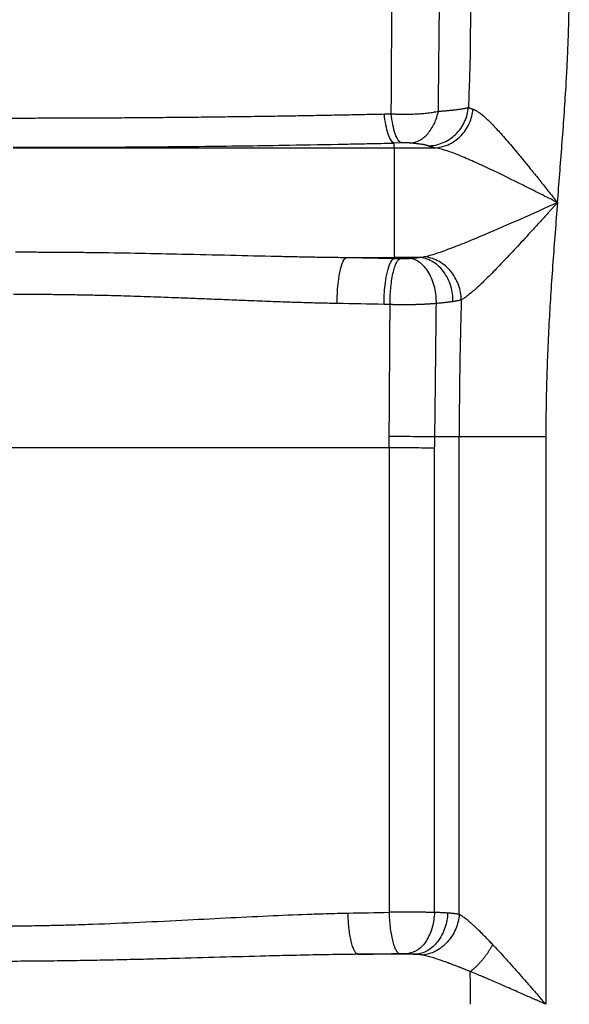
# Paper-space layout '2000L' of a CAD drawing. Units: millimetres. Extents: x 14 to 193, y 16 to 290.
# Drawn here: x 86 to 90, y 154 to 163 of the extents above; entities that cross this region are included whole.
import ezdxf

# ---------------------------------------------------------------- set-up
doc = ezdxf.new("R2010")
doc.units = ezdxf.units.MM

psp = doc.layouts.new('2000L')

# ---------------------------------------------------------------- linework, layer by layer
at = {"color": 7, "linetype": 'Continuous', "lineweight": 25}
for p, q in [((89.57086, 162.77053), (89.56601, 162.37044)), ((85.55619, 161.41015), (88.89756, 161.41015)), ((88.95971, 161.45318), (88.89756, 161.45173)), ((88.89756, 161.41015), (88.89756, 161.45173)), ((88.89756, 161.41015), (89.25237, 161.41015)), ((88.47853, 160.44647), (88.89756, 160.44647)), ((88.47853, 160.44647), (88.89756, 160.43792)), ((89.11649, 160.44647), (88.89756, 160.44647)), ((88.89756, 160.43792), (88.89756, 160.44647)), ((88.89756, 160.43792), (88.95084, 160.43675)), ((89.46848, 154.67215), (89.46848, 158.87276)), ((90.22908, 158.87276), (90.22908, 153.88285)), ((77.56086, 158.77685), (88.85306, 158.77685)), ((88.85306, 158.77685), (88.85306, 154.6919)), ((89.25272, 154.69028), (89.25272, 158.77331)), ((89.08919, 154.32228), (88.57691, 154.32228))]:
    psp.add_line(p, q, dxfattribs=at)
for points, knots in [([(89.28573, 161.73056), (89.28594, 161.75105), (89.28636, 161.79205), (89.28698, 161.85337), (89.28761, 161.91456), (89.28823, 161.97561), (89.28886, 162.03651), (89.28948, 162.09728), (89.2901, 162.15789), (89.29073, 162.21835), (89.29135, 162.27866), (89.29222, 162.36187), (89.29403, 162.54618), (89.29665, 162.80463), (89.2996, 163.0977), (89.30265, 163.40612), (89.30632, 163.7989), (89.3113, 164.34439), (89.31605, 164.8429), (89.32093, 165.33604), (89.32521, 165.83441), (89.33017, 166.41675), (89.33443, 166.87798), (89.33727, 167.20147), (89.33897, 167.40473), (89.34044, 167.58852), (89.34154, 167.72327), (89.34242, 167.82623), (89.34302, 167.89396), (89.34351, 167.94942), (89.34385, 167.99027), (89.3441, 168.02095), (89.34429, 168.04482), (89.34447, 168.06757), (89.34464, 168.08914), (89.3448, 168.10952), (89.34495, 168.12864), (89.34509, 168.14649), (89.34522, 168.163), (89.34534, 168.17815), (89.34545, 168.19189), (89.34555, 168.20419), (89.34564, 168.21498), (89.34572, 168.22425), (89.34579, 168.23193), (89.34585, 168.23799), (89.34589, 168.24236), (89.34593, 168.24514), (89.34595, 168.2455), (89.34596, 168.24568)], [0, 0, 0, 0, 0.00547691, 0.01095402, 0.01643133, 0.02190885, 0.02738657, 0.03286449, 0.03834262, 0.04382096, 0.04929951, 0.05477827, 0.06655723, 0.09988363, 0.12652905, 0.14934599, 0.18838675, 0.24166197, 0.31499534, 0.34841768, 0.40925953, 0.49410419, 0.57978271, 0.62092749, 0.66393999, 0.69804934, 0.7400068, 0.76241555, 0.78264072, 0.80068174, 0.81653816, 0.82598165, 0.83551327, 0.84513302, 0.8548409, 0.8646369, 0.87452103, 0.88449327, 0.89455362, 0.90470207, 0.91493859, 0.92526317, 0.9356758, 0.94617646, 0.95676514, 0.96744184, 0.97820655, 0.98905926, 1, 1, 1, 1]), ([(88.87203, 161.70856), (88.87215, 161.72885), (88.87239, 161.76916), (88.87275, 161.82906), (88.8731, 161.88804), (88.87345, 161.94609), (88.87379, 162.00322), (88.87413, 162.05942), (88.87446, 162.11471), (88.87478, 162.16907), (88.8751, 162.22252), (88.87542, 162.27506), (88.87573, 162.32669), (88.87603, 162.37742), (88.87633, 162.42724), (88.87662, 162.47616), (88.87691, 162.5242), (88.87719, 162.57134), (88.87747, 162.61759), (88.87774, 162.66296), (88.878, 162.70746), (88.87826, 162.75108), (88.87852, 162.79383), (88.87877, 162.83572), (88.87901, 162.87675), (88.87925, 162.91692), (88.87948, 162.95625), (88.87971, 162.99473), (88.87994, 163.03238), (88.88015, 163.06918), (88.88036, 163.10516), (88.88057, 163.14031), (88.88077, 163.17464), (88.88097, 163.20816), (88.88116, 163.24086), (88.88134, 163.27275), (88.88182, 163.356), (88.88264, 163.50074), (88.88384, 163.71556), (88.88518, 163.95808), (88.88724, 164.33239), (88.88959, 164.74645), (88.89231, 165.2116), (88.89471, 165.6681), (88.89684, 166.07642), (88.89865, 166.41304), (88.89994, 166.65317), (88.9011, 166.87043), (88.90223, 167.08017), (88.90329, 167.28275), (88.90427, 167.4764), (88.90512, 167.64916), (88.90567, 167.76106), (88.90601, 167.82847), (88.90617, 167.86182), (88.90633, 167.89293), (88.90648, 167.92181), (88.90661, 167.94851), (88.90674, 167.97304), (88.90686, 167.99544), (88.90697, 168.01573), (88.90706, 168.03395), (88.90715, 168.05012), (88.90723, 168.06427), (88.90729, 168.07644), (88.90735, 168.08665), (88.9074, 168.09494), (88.90743, 168.10134), (88.90746, 168.10585), (88.90748, 168.10864), (88.90748, 168.10899), (88.90748, 168.10916)], [0, 0, 0, 0, 0.00550972, 0.01094736, 0.01631285, 0.02160612, 0.02682709, 0.03197571, 0.03705191, 0.04205564, 0.04698685, 0.05184549, 0.05663153, 0.06134493, 0.06598564, 0.07055365, 0.07504892, 0.07947143, 0.08382117, 0.08809813, 0.09230235, 0.0964339, 0.10049285, 0.10447923, 0.1083931, 0.11223451, 0.11600349, 0.11970007, 0.12332429, 0.12687617, 0.13035574, 0.13376301, 0.13709801, 0.14036074, 0.14355122, 0.14666946, 0.14971545, 0.16802231, 0.18952858, 0.21425002, 0.2421935, 0.30652947, 0.34905199, 0.40241675, 0.47292121, 0.5109048, 0.54786597, 0.58378483, 0.61868793, 0.66029114, 0.70296597, 0.74669295, 0.79143986, 0.80359607, 0.81568434, 0.82770401, 0.83965444, 0.85153499, 0.86334505, 0.87508401, 0.88675129, 0.89834724, 0.90987476, 0.9213371, 0.93273739, 0.94407868, 0.95536394, 0.966596, 0.97777761, 0.98891143, 1, 1, 1, 1]), ([(90.3314, 160.92836), (90.3381, 161.01232), (90.35157, 161.1809), (90.37137, 161.43479), (90.39007, 161.69077), (90.40394, 161.90439), (90.41353, 162.07474), (90.4198, 162.20093), (90.42515, 162.32667), (90.42947, 162.45193), (90.43266, 162.57672), (90.43474, 162.70104), (90.43502, 162.78377), (90.43515, 162.82505)], [0, 0, 0, 0, 0.1329942, 0.2670131, 0.4020891, 0.5382348, 0.6049933, 0.6714906, 0.7377228, 0.8036877, 0.8693859, 0.9348217, 1, 1, 1, 1]), ([(88.87203, 161.70856), (88.87648, 161.70831), (88.88537, 161.70779), (88.89882, 161.70714), (88.91233, 161.70657), (88.92589, 161.7061), (88.9395, 161.70572), (88.95314, 161.70543), (88.96679, 161.70524), (88.98045, 161.70514), (88.99409, 161.70513), (89.02215, 161.7053), (89.06465, 161.70632), (89.11035, 161.70877), (89.14523, 161.71145), (89.17001, 161.71373), (89.19442, 161.71637), (89.21835, 161.71937), (89.24165, 161.72273), (89.26431, 161.72643), (89.27856, 161.72918), (89.28573, 161.73056)], [0, 0, 0, 0, 0.0309002, 0.0617845, 0.0926514, 0.1234991, 0.1543263, 0.1851319, 0.2159155, 0.2466772, 0.2774173, 0.3081356, 0.4364106, 0.5659362, 0.625731, 0.6862702, 0.7475463, 0.809559, 0.8723057, 0.9357852, 1, 1, 1, 1]), ([(89.04242, 161.45123), (89.06682, 161.45341), (89.09266, 161.46082), (89.14376, 161.48814), (89.16896, 161.50809), (89.21431, 161.55902), (89.23439, 161.58995), (89.26633, 161.6576), (89.27818, 161.69421), (89.28573, 161.73056)], [0, 0, 0, 0, 0.25, 0.25, 0.5, 0.5, 0.75, 0.75, 1, 1, 1, 1]), ([(89.19506, 161.42678), (89.2151, 161.42715), (89.23582, 161.42927), (89.27771, 161.43757), (89.29888, 161.44375), (89.34054, 161.46041), (89.36102, 161.47089), (89.40003, 161.49591), (89.41857, 161.51046), (89.45257, 161.5429), (89.46804, 161.56079), (89.49512, 161.59883), (89.50674, 161.61897), (89.52582, 161.66026), (89.53329, 161.68139), (89.54421, 161.72347), (89.54767, 161.74442), (89.54937, 161.76479)], [0, 0, 0, 0, 0.125, 0.125, 0.25, 0.25, 0.375, 0.375, 0.5, 0.5, 0.625, 0.625, 0.75, 0.75, 0.875, 0.875, 1, 1, 1, 1]), ([(89.25237, 161.41015), (89.27135, 161.4108), (89.29095, 161.41318), (89.33058, 161.42195), (89.3506, 161.42835), (89.39002, 161.44536), (89.40939, 161.45597), (89.44635, 161.48119), (89.46392, 161.49579), (89.4962, 161.52826), (89.51091, 161.54613), (89.53674, 161.58407), (89.54786, 161.60413), (89.56621, 161.64522), (89.57344, 161.66625), (89.58415, 161.7081), (89.58762, 161.72893), (89.58944, 161.7492)], [0, 0, 0, 0, 0.125, 0.125, 0.25, 0.25, 0.375, 0.375, 0.5, 0.5, 0.625, 0.625, 0.75, 0.75, 0.875, 0.875, 1, 1, 1, 1]), ([(89.28573, 161.73056), (89.2907, 161.73093), (89.30071, 161.73167), (89.31539, 161.73281), (89.32993, 161.734), (89.34427, 161.73522), (89.3584, 161.73647), (89.3723, 161.73777), (89.38594, 161.7391), (89.3993, 161.74046), (89.41236, 161.74186), (89.42509, 161.7433), (89.43747, 161.74477), (89.45684, 161.7472), (89.48195, 161.7507), (89.50491, 161.75454), (89.52107, 161.75769), (89.53184, 161.76005), (89.54142, 161.76241), (89.54672, 161.764), (89.54937, 161.76479)], [0, 0, 0, 0, 0.038, 0.0764941, 0.1154806, 0.1549588, 0.1949288, 0.2353907, 0.2763438, 0.3177872, 0.3597213, 0.4021466, 0.445063, 0.4884703, 0.6123952, 0.7425622, 0.8070971, 0.8715116, 0.9358105, 1, 1, 1, 1]), ([(89.54938, 161.76479), (89.55067, 161.76409), (89.55324, 161.76269), (89.55754, 161.76063), (89.56214, 161.75861), (89.56704, 161.75664), (89.57223, 161.75471), (89.5777, 161.75283), (89.58339, 161.75099), (89.58743, 161.74979), (89.58944, 161.7492)], [0, 0, 0, 0, 0.1296895, 0.2581664, 0.3853653, 0.5112223, 0.6356746, 0.7586612, 0.8801223, 1, 1, 1, 1]), ([(89.58944, 161.7492), (89.59102, 161.74871), (89.59421, 161.74772), (89.59919, 161.74582), (89.60435, 161.74359), (89.6097, 161.74101), (89.61524, 161.73808), (89.62098, 161.7348), (89.6269, 161.73118), (89.6392, 161.72319), (89.65916, 161.70851), (89.68812, 161.68409), (89.72002, 161.65445), (89.7548, 161.61981), (89.79294, 161.57969), (89.85078, 161.51624), (89.91474, 161.44237), (89.98507, 161.35842), (90.04307, 161.28802), (90.1075, 161.2086), (90.16445, 161.13775), (90.21378, 161.07605), (90.24747, 161.03375), (90.27763, 160.99582), (90.30442, 160.96222), (90.32237, 160.93968), (90.3314, 160.92836)], [0, 0, 0, 0, 0.009958, 0.020002, 0.0301368, 0.0403673, 0.0506979, 0.0611332, 0.0716772, 0.0823342, 0.125409, 0.1708525, 0.2174394, 0.2669961, 0.3191203, 0.3749853, 0.4997279, 0.5679061, 0.6436586, 0.7185825, 0.8091963, 0.8552753, 0.9012657, 0.9338351, 0.9667504, 1, 1, 1, 1]), ([(85.52052, 161.67155), (85.55374, 161.67155), (85.62012, 161.67155), (85.71953, 161.67163), (85.81871, 161.67178), (85.91763, 161.67199), (86.01632, 161.67226), (86.11475, 161.6726), (86.21294, 161.673), (86.31087, 161.67346), (86.40854, 161.67399), (86.50596, 161.67458), (86.60312, 161.67523), (86.70002, 161.67595), (86.79665, 161.67672), (86.89302, 161.67756), (86.98912, 161.67845), (87.08495, 161.67941), (87.2111, 161.68074), (87.36714, 161.68254), (87.55263, 161.68491), (87.73668, 161.68749), (87.9193, 161.69028), (88.10048, 161.69327), (88.2802, 161.69646), (88.45845, 161.69985), (88.63526, 161.70341), (88.75244, 161.70594), (88.81085, 161.70721)], [0, 0, 0, 0, 0.0299232, 0.0597896, 0.089599, 0.1193513, 0.1490464, 0.178684, 0.2082642, 0.2377868, 0.2672517, 0.2966588, 0.3260079, 0.3552989, 0.3845318, 0.4137064, 0.4428227, 0.4718804, 0.5008796, 0.5576677, 0.6141241, 0.6702482, 0.7260399, 0.7814986, 0.8366242, 0.8914165, 0.9458751, 1, 1, 1, 1]), ([(88.89756, 161.45173), (88.88884, 161.45459), (88.87973, 161.4624), (88.86187, 161.48894), (88.85314, 161.50768), (88.83733, 161.55425), (88.83027, 161.58203), (88.81866, 161.64233), (88.8141, 161.67478), (88.81085, 161.70721)], [0, 0, 0, 0, 0.25, 0.25, 0.5, 0.5, 0.75, 0.75, 1, 1, 1, 1]), ([(88.95971, 161.45318), (88.95101, 161.456), (88.9419, 161.46363), (88.92396, 161.48976), (88.91515, 161.50827), (88.89912, 161.55457), (88.89192, 161.58233), (88.88005, 161.64293), (88.87537, 161.6757), (88.87203, 161.70856)], [0, 0, 0, 0, 0.25, 0.25, 0.5, 0.5, 0.75, 0.75, 1, 1, 1, 1]), ([(85.55149, 161.4141), (85.58214, 161.4141), (85.64344, 161.41408), (85.73533, 161.41413), (85.82717, 161.41423), (85.91896, 161.41439), (86.01071, 161.41461), (86.10241, 161.41489), (86.19408, 161.41522), (86.28573, 161.41562), (86.49101, 161.41663), (86.80947, 161.41878), (87.22004, 161.42281), (87.60927, 161.42771), (88.01808, 161.43393), (88.33556, 161.43973), (88.5632, 161.44438), (88.668, 161.44659), (88.77964, 161.44903), (88.85825, 161.45083), (88.89756, 161.45173)], [0, 0, 0, 0, 0.0271498, 0.0542943, 0.0814356, 0.1085754, 0.135716, 0.1628591, 0.1900069, 0.2171612, 0.2443242, 0.3725957, 0.5009084, 0.611347, 0.721758, 0.8689421, 0.8984346, 0.9283459, 0.9641695, 1, 1, 1, 1]), ([(88.89756, 161.41015), (88.89756, 161.4084), (88.89756, 161.40531), (88.89756, 161.39553), (88.89756, 161.38885), (88.89756, 161.37086), (88.89756, 161.35956), (88.89756, 161.33142), (88.89756, 161.31456), (88.89756, 161.27469), (88.89756, 161.25167), (88.89756, 161.19955), (88.89756, 161.17046), (88.89756, 161.10727), (88.89756, 161.07319), (88.89756, 161.00216), (88.89756, 160.96524), (88.89756, 160.89137), (88.89756, 160.85445), (88.89756, 160.78343), (88.89756, 160.74934), (88.89756, 160.68616), (88.89756, 160.65706), (88.89756, 160.60495), (88.89756, 160.58192), (88.89756, 160.54206), (88.89756, 160.5252), (88.89756, 160.49705), (88.89756, 160.48575), (88.89756, 160.46777), (88.89756, 160.46108), (88.89756, 160.4513), (88.89756, 160.44822), (88.89756, 160.44647)], [0, 0, 0, 0, 0.0625, 0.0625, 0.125, 0.125, 0.1875, 0.1875, 0.25, 0.25, 0.3125, 0.3125, 0.375, 0.375, 0.4375, 0.4375, 0.5, 0.5, 0.5625, 0.5625, 0.625, 0.625, 0.6875, 0.6875, 0.75, 0.75, 0.8125, 0.8125, 0.875, 0.875, 0.9375, 0.9375, 1, 1, 1, 1]), ([(89.04242, 161.45123), (89.04102, 161.45134), (89.03824, 161.45157), (89.03379, 161.45188), (89.02917, 161.45217), (89.02278, 161.45252), (89.01438, 161.45288), (89.00379, 161.4532), (88.99286, 161.45339), (88.98175, 161.45345), (88.9706, 161.4534), (88.96335, 161.45325), (88.95971, 161.45318)], [0, 0, 0, 0, 0.0641375, 0.1276846, 0.1908863, 0.2539913, 0.37918, 0.5037659, 0.6276195, 0.7514661, 0.875266, 1, 1, 1, 1]), ([(89.19506, 161.42678), (89.19387, 161.42724), (89.1915, 161.42817), (89.18739, 161.42955), (89.18287, 161.43092), (89.17792, 161.43227), (89.17254, 161.4336), (89.16673, 161.43492), (89.16049, 161.43622), (89.15382, 161.43751), (89.14672, 161.43878), (89.13749, 161.44031), (89.12579, 161.44209), (89.1112, 161.44408), (89.09558, 161.44599), (89.07891, 161.44782), (89.06129, 161.44957), (89.04871, 161.45068), (89.04242, 161.45123)], [0, 0, 0, 0, 0.0507273, 0.1012214, 0.1515226, 0.2016713, 0.2517087, 0.301676, 0.3516147, 0.4015662, 0.451572, 0.5016734, 0.5858138, 0.669243, 0.7521661, 0.8347924, 0.917333, 1, 1, 1, 1]), ([(89.25237, 161.41015), (89.24971, 161.41075), (89.24439, 161.41195), (89.2369, 161.41377), (89.22976, 161.4156), (89.22301, 161.41744), (89.21664, 161.41928), (89.21065, 161.42114), (89.20505, 161.42301), (89.19981, 161.42489), (89.19665, 161.42615), (89.19506, 161.42678)], [0, 0, 0, 0, 0.1112649, 0.2224068, 0.3334619, 0.4444665, 0.5554567, 0.6664689, 0.7775394, 0.8887044, 1, 1, 1, 1]), ([(90.3314, 160.92836), (90.28092, 160.95385), (90.2306, 160.97934), (90.13022, 161.03002), (90.08014, 161.05521), (89.93088, 161.12975), (89.83254, 161.17817), (89.68995, 161.24567), (89.64326, 161.2673), (89.55255, 161.30787), (89.50853, 161.32681), (89.42477, 161.36053), (89.38502, 161.37532), (89.31251, 161.3984), (89.27976, 161.40667), (89.25237, 161.41015)], [0, 0, 0, 0, 0.125, 0.125, 0.25, 0.25, 0.5, 0.5, 0.625, 0.625, 0.75, 0.75, 0.875, 0.875, 1, 1, 1, 1]), ([(89.15892, 160.45182), (89.19176, 160.45857), (89.22998, 160.46954), (89.3128, 160.49674), (89.35732, 160.51289), (89.45008, 160.54833), (89.49829, 160.56759), (89.59692, 160.60801), (89.64737, 160.62919), (89.80074, 160.69444), (89.90576, 160.74028), (90.11755, 160.8335), (90.22423, 160.88087), (90.3314, 160.92836)], [0, 0, 0, 0, 0.125, 0.125, 0.25, 0.25, 0.375, 0.375, 0.5, 0.5, 0.75, 0.75, 1, 1, 1, 1]), ([(90.3314, 160.92836), (90.32556, 160.92192), (90.31354, 160.90865), (90.29497, 160.88816), (90.27535, 160.86652), (90.25157, 160.84029), (90.22026, 160.80576), (90.17244, 160.75313), (90.11263, 160.68742), (90.02503, 160.5917), (89.92278, 160.48113), (89.82616, 160.37909), (89.75546, 160.3066), (89.70652, 160.25762), (89.6612, 160.21372), (89.61886, 160.1744), (89.58029, 160.14058), (89.55182, 160.11747), (89.53223, 160.10278), (89.51989, 160.09402), (89.50824, 160.08629), (89.49723, 160.07949), (89.49036, 160.07577), (89.48696, 160.07393)], [0, 0, 0, 0, 0.01923672, 0.0396308, 0.06118867, 0.08391661, 0.11804203, 0.16451686, 0.24183798, 0.31603056, 0.45572199, 0.58438862, 0.64569478, 0.7026328, 0.75868112, 0.81099594, 0.86200057, 0.90981762, 0.92863665, 0.94704415, 0.96505935, 0.98270352, 1, 1, 1, 1]), ([(90.3314, 160.92836), (90.32438, 160.84015), (90.31048, 160.66544), (90.29067, 160.40298), (90.27317, 160.14828), (90.25777, 159.89174), (90.24536, 159.63812), (90.23701, 159.40822), (90.23219, 159.21032), (90.22958, 159.04121), (90.22925, 158.9288), (90.22908, 158.87276)], [0, 0, 0, 0, 0.1289474, 0.2553926, 0.383537, 0.5009725, 0.6298804, 0.7535534, 0.8361898, 0.918336, 1, 1, 1, 1]), ([(85.57371, 160.49431), (85.62224, 160.4943), (85.71925, 160.4943), (85.86466, 160.49376), (86.0099, 160.49284), (86.15497, 160.49152), (86.37487, 160.48895), (86.66736, 160.48427), (87.05396, 160.47621), (87.4531, 160.46667), (87.78456, 160.45875), (88.02538, 160.45365), (88.17977, 160.45073), (88.3303, 160.44824), (88.42904, 160.44706), (88.47852, 160.44647)], [0, 0, 0, 0, 0.0500317, 0.1000081, 0.1499321, 0.1998066, 0.2496343, 0.3767783, 0.5016234, 0.64877, 0.7890946, 0.8442387, 0.8978084, 0.9487888, 1, 1, 1, 1]), ([(88.39718, 160.0412), (88.39668, 160.09818), (88.40093, 160.19283), (88.41804, 160.3143), (88.44278, 160.40839), (88.46561, 160.44158), (88.47852, 160.44647)], [0, 0, 0, 0, 0.2951865, 0.4770392, 0.7048135, 1, 1, 1, 1]), ([(88.80921, 160.03313), (88.80876, 160.09009), (88.81348, 160.18467), (88.8321, 160.30602), (88.85893, 160.39997), (88.88361, 160.43307), (88.89756, 160.43792)], [0, 0, 0, 0, 0.2951945, 0.4770403, 0.7048055, 1, 1, 1, 1]), ([(88.86172, 160.03202), (88.86154, 160.05365), (88.86184, 160.07635), (88.86359, 160.1229), (88.86504, 160.14675), (88.86919, 160.19417), (88.87189, 160.21773), (88.87849, 160.26293), (88.88238, 160.28455), (88.89115, 160.32433), (88.89601, 160.34247), (88.90636, 160.3742), (88.91184, 160.38778), (88.92302, 160.40997), (88.92871, 160.41858), (88.93995, 160.43104), (88.9455, 160.43491), (88.95084, 160.43675)], [0, 0, 0, 0, 0.125, 0.125, 0.25, 0.25, 0.375, 0.375, 0.5, 0.5, 0.625, 0.625, 0.75, 0.75, 0.875, 0.875, 1, 1, 1, 1]), ([(88.95084, 160.43675), (88.95288, 160.43671), (88.95692, 160.43663), (88.96307, 160.43655), (88.96921, 160.43651), (88.97535, 160.4365), (88.9815, 160.43653), (88.98765, 160.4366), (88.99528, 160.43673), (89.00422, 160.43696), (89.01415, 160.43734), (89.02356, 160.43781), (89.02922, 160.4382), (89.03208, 160.4384)], [0, 0, 0, 0, 0.07233135, 0.14380593, 0.21475199, 0.28550512, 0.35640366, 0.42778389, 0.49997535, 0.62557152, 0.74956614, 0.87377382, 1, 1, 1, 1]), ([(89.03208, 160.4384), (89.03604, 160.4387), (89.04396, 160.4393), (89.05541, 160.44024), (89.06652, 160.4412), (89.07726, 160.4422), (89.08763, 160.44322), (89.09764, 160.44427), (89.1073, 160.44535), (89.11342, 160.44609), (89.11649, 160.44647)], [0, 0, 0, 0, 0.12542187, 0.25047704, 0.37528806, 0.4999782, 0.62467107, 0.74949029, 0.8745591, 1, 1, 1, 1]), ([(89.26786, 160.04135), (89.26828, 160.06296), (89.26744, 160.08559), (89.26273, 160.1319), (89.25886, 160.15558), (89.24783, 160.20255), (89.24067, 160.22584), (89.2232, 160.27042), (89.2129, 160.29168), (89.18974, 160.33069), (89.17688, 160.34842), (89.14955, 160.37928), (89.13508, 160.39242), (89.10556, 160.41373), (89.09052, 160.42189), (89.06083, 160.43351), (89.04618, 160.43696), (89.03208, 160.4384)], [0, 0, 0, 0, 0.125, 0.125, 0.25, 0.25, 0.375, 0.375, 0.5, 0.5, 0.625, 0.625, 0.75, 0.75, 0.875, 0.875, 1, 1, 1, 1]), ([(89.41366, 160.05795), (89.41405, 160.0795), (89.41286, 160.10202), (89.40671, 160.14799), (89.40173, 160.17143), (89.38768, 160.21783), (89.37861, 160.24077), (89.35654, 160.28457), (89.34355, 160.30541), (89.31441, 160.34352), (89.29825, 160.36078), (89.26392, 160.39071), (89.24576, 160.40338), (89.20872, 160.42378), (89.18985, 160.43151), (89.15258, 160.44231), (89.1342, 160.44538), (89.11649, 160.44647)], [0, 0, 0, 0, 0.125, 0.125, 0.25, 0.25, 0.375, 0.375, 0.5, 0.5, 0.625, 0.625, 0.75, 0.75, 0.875, 0.875, 1, 1, 1, 1]), ([(89.48697, 160.07392), (89.48658, 160.09485), (89.4845, 160.11663), (89.47633, 160.16098), (89.47025, 160.18353), (89.45384, 160.22812), (89.44351, 160.25014), (89.41884, 160.29221), (89.40451, 160.31224), (89.37262, 160.34898), (89.35506, 160.36568), (89.3179, 160.39484), (89.2983, 160.4073), (89.25837, 160.42761), (89.23805, 160.43547), (89.19789, 160.44678), (89.17805, 160.45025), (89.15892, 160.45182)], [0, 0, 0, 0, 0.125, 0.125, 0.25, 0.25, 0.375, 0.375, 0.5, 0.5, 0.625, 0.625, 0.75, 0.75, 0.875, 0.875, 1, 1, 1, 1]), ([(88.39718, 160.0412), (88.37373, 160.04166), (88.32616, 160.04257), (88.25372, 160.04425), (88.17919, 160.04617), (88.10255, 160.04836), (87.99553, 160.05169), (87.85101, 160.05673), (87.68151, 160.06319), (87.5068, 160.07018), (87.34027, 160.07698), (87.16981, 160.08385), (86.97741, 160.09149), (86.76247, 160.09945), (86.53021, 160.10677), (86.32893, 160.11203), (86.15419, 160.11563), (86.00152, 160.11804), (85.85075, 160.11966), (85.70191, 160.12058), (85.60328, 160.12055), (85.5543, 160.12053)], [0, 0, 0, 0, 0.0250303, 0.0507849, 0.0772647, 0.1044707, 0.1324037, 0.19116, 0.2581018, 0.3122951, 0.376318, 0.4343316, 0.492441, 0.5793929, 0.6608442, 0.7367787, 0.7908378, 0.8441907, 0.8968361, 0.9487729, 1, 1, 1, 1]), ([(88.85418, 158.87526), (88.85433, 158.89766), (88.85462, 158.94194), (88.85506, 159.00758), (88.85549, 159.07167), (88.8559, 159.13419), (88.8563, 159.19517), (88.8567, 159.2546), (88.85708, 159.31249), (88.85745, 159.36884), (88.85781, 159.42365), (88.85816, 159.47693), (88.8585, 159.52869), (88.85883, 159.57892), (88.85914, 159.62763), (88.85945, 159.67482), (88.85974, 159.72049), (88.86003, 159.76465), (88.8603, 159.80729), (88.86056, 159.84843), (88.86082, 159.88806), (88.86106, 159.92618), (88.86129, 159.9628), (88.86151, 159.99791), (88.86165, 160.02082), (88.86172, 160.03202)], [0, 0, 0, 0, 0.057958, 0.1145673, 0.1698351, 0.2237678, 0.2763714, 0.3276513, 0.3776123, 0.4262589, 0.4735949, 0.5196238, 0.5643487, 0.6077723, 0.6498968, 0.6907244, 0.7302566, 0.7684948, 0.8054403, 0.8410939, 0.8754562, 0.9085278, 0.9403089, 0.9707996, 1, 1, 1, 1]), ([(89.26786, 160.04135), (89.26422, 160.04101), (89.25695, 160.04034), (89.24571, 160.03939), (89.23422, 160.03848), (89.22249, 160.03761), (89.21054, 160.03679), (89.19837, 160.03601), (89.18599, 160.03528), (89.17343, 160.03459), (89.16069, 160.03395), (89.14778, 160.03336), (89.13472, 160.03281), (89.12152, 160.03231), (89.10819, 160.03186), (89.09476, 160.03146), (89.08122, 160.03111), (89.06759, 160.0308), (89.0539, 160.03054), (89.04014, 160.03033), (89.02633, 160.03017), (89.01249, 160.03006), (88.99863, 160.03), (88.98477, 160.02998), (88.9709, 160.03002), (88.95706, 160.0301), (88.94324, 160.03023), (88.92947, 160.03041), (88.91576, 160.03063), (88.90211, 160.03091), (88.88855, 160.03123), (88.87507, 160.03159), (88.86617, 160.03188), (88.86172, 160.03202)], [0, 0, 0, 0, 0.0328232, 0.0656078, 0.0983536, 0.1310609, 0.1637298, 0.1963606, 0.2289532, 0.261508, 0.2940251, 0.3265047, 0.3589467, 0.3913511, 0.4237179, 0.4560473, 0.4883394, 0.5205942, 0.5528117, 0.5849921, 0.6171355, 0.649242, 0.6813116, 0.7133443, 0.7453404, 0.7772999, 0.8092228, 0.8411092, 0.8729592, 0.904773, 0.936551, 0.9682932, 1, 1, 1, 1]), ([(89.25484, 158.87276), (89.25509, 158.89471), (89.2556, 158.93846), (89.25636, 159.00385), (89.25711, 159.06877), (89.25785, 159.13322), (89.25859, 159.19719), (89.25931, 159.26068), (89.26002, 159.32369), (89.26073, 159.38621), (89.26142, 159.44825), (89.26211, 159.50979), (89.26278, 159.57084), (89.26345, 159.63139), (89.26411, 159.69145), (89.26475, 159.751), (89.26539, 159.81005), (89.26602, 159.8686), (89.26664, 159.92664), (89.26726, 159.98418), (89.26766, 160.02234), (89.26786, 160.04135)], [0, 0, 0, 0, 0.0562369, 0.1120753, 0.1675146, 0.2225545, 0.2771947, 0.3314346, 0.3852739, 0.4387122, 0.4917493, 0.5443847, 0.5966181, 0.6484493, 0.6998781, 0.7509045, 0.8015286, 0.8517502, 0.9015693, 0.9509859, 1, 1, 1, 1]), ([(89.41366, 160.05795), (89.41014, 160.05744), (89.40294, 160.05639), (89.39146, 160.05482), (89.37909, 160.05319), (89.36577, 160.05152), (89.35146, 160.04982), (89.33032, 160.04742), (89.30592, 160.04487), (89.28269, 160.04263), (89.2713, 160.04165), (89.26786, 160.04135)], [0, 0, 0, 0, 0.0836161, 0.1714247, 0.2634263, 0.3596211, 0.4600098, 0.564593, 0.7921376, 0.937279, 1, 1, 1, 1]), ([(89.48695, 160.07393), (89.48408, 160.07304), (89.47829, 160.07126), (89.46901, 160.06875), (89.45917, 160.06634), (89.44872, 160.06405), (89.43766, 160.06188), (89.426, 160.05983), (89.41779, 160.05858), (89.41366, 160.05795)], [0, 0, 0, 0, 0.1356221, 0.2736902, 0.4141882, 0.5570918, 0.7023709, 0.8500112, 1, 1, 1, 1]), ([(89.48696, 160.07393), (89.48614, 160.04507), (89.48449, 159.98738), (89.48219, 159.90087), (89.48005, 159.81444), (89.47807, 159.72809), (89.47627, 159.64184), (89.47464, 159.55569), (89.47284, 159.44833), (89.47107, 159.31967), (89.46961, 159.17021), (89.46869, 159.02122), (89.46855, 158.92226), (89.46849, 158.87276)], [0, 0, 0, 0, 0.0721921, 0.1443011, 0.2163219, 0.28825, 0.3600806, 0.4318088, 0.5034285, 0.6281886, 0.7530376, 0.8764888, 1, 1, 1, 1]), ([(88.85306, 158.77685), (88.85331, 158.79363), (88.85379, 158.82643), (88.85405, 158.85923), (88.85418, 158.87526)], [0, 0, 0, 0, 0.5116121, 1, 1, 1, 1]), ([(88.85418, 158.87526), (88.8873, 158.87512), (88.92231, 158.87495), (88.99356, 158.87458), (89.02978, 158.87438), (89.10036, 158.87394), (89.13469, 158.87371), (89.1987, 158.87323), (89.22837, 158.87299), (89.25483, 158.87276)], [0, 0, 0, 0, 0.25, 0.25, 0.5, 0.5, 0.75, 0.75, 1, 1, 1, 1]), ([(89.25272, 158.77331), (89.25319, 158.7898), (89.25415, 158.82294), (89.25461, 158.8561), (89.25483, 158.87276)], [0, 0, 0, 0, 0.4976158, 1, 1, 1, 1]), ([(89.25483, 158.87276), (89.29844, 158.87276), (89.33855, 158.87276), (89.41022, 158.87276), (89.44179, 158.87276), (89.46848, 158.87276)], [0, 0, 0, 0, 0.5, 0.5, 1, 1, 1, 1]), ([(89.46849, 158.87276), (89.50115, 158.87276), (89.54285, 158.87276), (89.64465, 158.87276), (89.70478, 158.87276), (89.83947, 158.87276), (89.91398, 158.87276), (90.06931, 158.87276), (90.15001, 158.87276), (90.22908, 158.87276)], [0, 0, 0, 0, 0.25, 0.25, 0.5, 0.5, 0.75, 0.75, 1, 1, 1, 1]), ([(88.85306, 158.77685), (88.88732, 158.77655), (88.9226, 158.77626), (88.99333, 158.77567), (89.02876, 158.77537), (89.09785, 158.77478), (89.13151, 158.77449), (89.19522, 158.7739), (89.22528, 158.7736), (89.25272, 158.77331)], [0, 0, 0, 0, 0.25, 0.25, 0.5, 0.5, 0.75, 0.75, 1, 1, 1, 1]), ([(85.31543, 154.57029), (85.34356, 154.57032), (85.39986, 154.57038), (85.48434, 154.57085), (85.56894, 154.57158), (85.65366, 154.57261), (85.73849, 154.57392), (85.82343, 154.57551), (85.90848, 154.57739), (85.99363, 154.57954), (86.0789, 154.58195), (86.16427, 154.58461), (86.35988, 154.59125), (86.66762, 154.60406), (87.07191, 154.62421), (87.46221, 154.64453), (87.82502, 154.66235), (88.11654, 154.67425), (88.30972, 154.68023), (88.41579, 154.68295), (88.46745, 154.68401), (88.49303, 154.68454)], [0, 0, 0, 0, 0.0262731, 0.0525925, 0.0789583, 0.1053708, 0.1318302, 0.158337, 0.1848913, 0.2114935, 0.2381437, 0.2648422, 0.291589, 0.4217788, 0.5542336, 0.6730292, 0.7911887, 0.8986724, 0.9506018, 0.9755396, 1, 1, 1, 1]), ([(88.57691, 154.32228), (88.57213, 154.32403), (88.56719, 154.32757), (88.55721, 154.33874), (88.55217, 154.34637), (88.54227, 154.36588), (88.5374, 154.37776), (88.52814, 154.40546), (88.52375, 154.42127), (88.5157, 154.45604), (88.51204, 154.47499), (88.50566, 154.51488), (88.50292, 154.53581), (88.49845, 154.5784), (88.49671, 154.60005), (88.49418, 154.64287), (88.4934, 154.66405), (88.49303, 154.68454)], [0, 0, 0, 0, 0.125, 0.125, 0.25, 0.25, 0.375, 0.375, 0.5, 0.5, 0.625, 0.625, 0.75, 0.75, 0.875, 0.875, 1, 1, 1, 1]), ([(89.25272, 154.69028), (89.24897, 154.69033), (89.24149, 154.69043), (89.22993, 154.69058), (89.21817, 154.69072), (89.20619, 154.69086), (89.19402, 154.69098), (89.18167, 154.6911), (89.16915, 154.69122), (89.15647, 154.69132), (89.14366, 154.69142), (89.13072, 154.69152), (89.11766, 154.6916), (89.10451, 154.69168), (89.09128, 154.69176), (89.07797, 154.69182), (89.06461, 154.69188), (89.0512, 154.69193), (89.03776, 154.69198), (89.0243, 154.69202), (89.01083, 154.69205), (88.99737, 154.69208), (88.98393, 154.69209), (88.97052, 154.6921), (88.95715, 154.69211), (88.94384, 154.69211), (88.93059, 154.6921), (88.91741, 154.69208), (88.90433, 154.69206), (88.89134, 154.69203), (88.87846, 154.692), (88.86569, 154.69195), (88.85726, 154.69192), (88.85306, 154.6919)], [0, 0, 0, 0, 0.0338917, 0.0676744, 0.1013481, 0.1349129, 0.1683687, 0.2017155, 0.2349535, 0.2680824, 0.3011025, 0.3340136, 0.3668159, 0.3995092, 0.4320936, 0.4645691, 0.4969358, 0.5291935, 0.5613424, 0.5933825, 0.6253136, 0.657136, 0.6888495, 0.7204541, 0.75195, 0.783337, 0.8146152, 0.8457846, 0.8768452, 0.9077971, 0.9386401, 0.9693745, 1, 1, 1, 1]), ([(88.85306, 154.6919), (88.85347, 154.67141), (88.85432, 154.65022), (88.85705, 154.60738), (88.85893, 154.58573), (88.86374, 154.54313), (88.86667, 154.52219), (88.87353, 154.48229), (88.87745, 154.46334), (88.88608, 154.42857), (88.89079, 154.41276), (88.9007, 154.38507), (88.90591, 154.37319), (88.91651, 154.35369), (88.9219, 154.34607), (88.93256, 154.33492), (88.93784, 154.33138), (88.94295, 154.32965)], [0, 0, 0, 0, 0.125, 0.125, 0.25, 0.25, 0.375, 0.375, 0.5, 0.5, 0.625, 0.625, 0.75, 0.75, 0.875, 0.875, 1, 1, 1, 1]), ([(89.25272, 154.69028), (89.24788, 154.64641), (89.23783, 154.55538), (89.18372, 154.43657), (89.10839, 154.35132), (89.05073, 154.3356), (89.02294, 154.32803)], [0, 0, 0, 0, 0.2409555, 0.4999995, 0.7590464, 1, 1, 1, 1]), ([(89.36707, 154.68454), (89.36617, 154.66376), (89.36386, 154.64226), (89.356, 154.59876), (89.35045, 154.57676), (89.33593, 154.5335), (89.32697, 154.51225), (89.30587, 154.47185), (89.29373, 154.45271), (89.2669, 154.41774), (89.25222, 154.40192), (89.22124, 154.37442), (89.20495, 154.36275), (89.17179, 154.34386), (89.15493, 154.33663), (89.12159, 154.32643), (89.10511, 154.32344), (89.08919, 154.32228)], [0, 0, 0, 0, 0.125, 0.125, 0.25, 0.25, 0.375, 0.375, 0.5, 0.5, 0.625, 0.625, 0.75, 0.75, 0.875, 0.875, 1, 1, 1, 1]), ([(89.46848, 154.67215), (89.46679, 154.65189), (89.4635, 154.63097), (89.4533, 154.58871), (89.44639, 154.56737), (89.42883, 154.52543), (89.41818, 154.50484), (89.39347, 154.46564), (89.3794, 154.44704), (89.34856, 154.41293), (89.3318, 154.39742), (89.29658, 154.37027), (89.27814, 154.35861), (89.24068, 154.33945), (89.22167, 154.33193), (89.18409, 154.32086), (89.16553, 154.31731), (89.14758, 154.3155)], [0, 0, 0, 0, 0.125, 0.125, 0.25, 0.25, 0.375, 0.375, 0.5, 0.5, 0.625, 0.625, 0.75, 0.75, 0.875, 0.875, 1, 1, 1, 1]), ([(89.36707, 154.68454), (89.3626, 154.6848), (89.35369, 154.68533), (89.33991, 154.68611), (89.32591, 154.68686), (89.31168, 154.68759), (89.29724, 154.68829), (89.2826, 154.68898), (89.2678, 154.68964), (89.25773, 154.69007), (89.25272, 154.69028)], [0, 0, 0, 0, 0.1284928, 0.2559876, 0.3824842, 0.507983, 0.6324838, 0.7559869, 0.8784923, 1, 1, 1, 1]), ([(89.46848, 154.67215), (89.46549, 154.67278), (89.45946, 154.67405), (89.44987, 154.67577), (89.43977, 154.67739), (89.42911, 154.67888), (89.41789, 154.68025), (89.40609, 154.68151), (89.39368, 154.68264), (89.38071, 154.68367), (89.37164, 154.68425), (89.36707, 154.68454)], [0, 0, 0, 0, 0.1039551, 0.2096853, 0.317197, 0.4264963, 0.537589, 0.6504806, 0.7651764, 0.8816812, 1, 1, 1, 1]), ([(89.76272, 154.40725), (89.75794, 154.41231), (89.74848, 154.42234), (89.73449, 154.43702), (89.72084, 154.45125), (89.70753, 154.46502), (89.69455, 154.47833), (89.67243, 154.5008), (89.64217, 154.53088), (89.60967, 154.56187), (89.58412, 154.58521), (89.56461, 154.60238), (89.54611, 154.61798), (89.52862, 154.632), (89.51212, 154.64445), (89.49662, 154.6553), (89.48204, 154.66468), (89.47296, 154.66969), (89.46848, 154.67215)], [0, 0, 0, 0, 0.0442816, 0.0877074, 0.1302818, 0.1720097, 0.2128962, 0.2529467, 0.3821906, 0.5039568, 0.5728409, 0.6395787, 0.7042503, 0.7669434, 0.8277544, 0.8867888, 0.9441621, 1, 1, 1, 1]), ([(89.56613, 154.17041), (89.56904, 154.17268), (89.57486, 154.1772), (89.58356, 154.18431), (89.59221, 154.19164), (89.60079, 154.19918), (89.60928, 154.20692), (89.61768, 154.21484), (89.62596, 154.22293), (89.63412, 154.23115), (89.64214, 154.2395), (89.65001, 154.24796), (89.65772, 154.2565), (89.66526, 154.26512), (89.67263, 154.27378), (89.6798, 154.28248), (89.68679, 154.29119), (89.69357, 154.29991), (89.70015, 154.30861), (89.70653, 154.31728), (89.71269, 154.3259), (89.71864, 154.33447), (89.72438, 154.34297), (89.72991, 154.35139), (89.73522, 154.35971), (89.74032, 154.36793), (89.74521, 154.37604), (89.74989, 154.38403), (89.75437, 154.39189), (89.75865, 154.39961), (89.76137, 154.40472), (89.76272, 154.40725)], [0, 0, 0, 0, 0.0389369, 0.0777572, 0.1164331, 0.1549372, 0.1932429, 0.2313242, 0.2691555, 0.3067126, 0.3439718, 0.3809104, 0.417507, 0.453741, 0.489593, 0.5250447, 0.5600793, 0.5946807, 0.6288344, 0.6625268, 0.6957457, 0.72848, 0.7607198, 0.7924562, 0.8236816, 0.8543893, 0.8845738, 0.9142303, 0.9433552, 0.9719457, 1, 1, 1, 1]), ([(89.76272, 154.40725), (89.76298, 154.407), (89.76356, 154.40643), (89.76464, 154.40518), (89.76667, 154.40309), (89.77061, 154.39885), (89.77862, 154.39034), (89.79497, 154.37282), (89.82905, 154.33603), (89.89882, 154.25943), (89.9784, 154.16974), (90.04924, 154.08919), (90.08907, 154.04371), (90.12319, 154.00465), (90.15824, 153.96439), (90.19466, 153.9225), (90.21794, 153.89569), (90.22908, 153.88285)], [0, 0, 0, 0, 0.0016387, 0.0037199, 0.0074465, 0.0149228, 0.0299689, 0.060435, 0.12287, 0.2537995, 0.5147982, 0.6349088, 0.706237, 0.7685142, 0.8520091, 0.9291716, 1, 1, 1, 1]), ([(88.57691, 154.32228), (88.54013, 154.32187), (88.46605, 154.32103), (88.35415, 154.31934), (88.24069, 154.31736), (88.12568, 154.31509), (88.00912, 154.31255), (87.891, 154.30977), (87.67745, 154.30445), (87.36768, 154.29597), (87.01898, 154.28628), (86.72628, 154.27872), (86.49128, 154.27321), (86.25735, 154.26846), (86.02448, 154.26461), (85.79264, 154.2618), (85.56182, 154.26), (85.40823, 154.25978), (85.33162, 154.25966)], [0, 0, 0, 0, 0.0340954, 0.0686638, 0.1037052, 0.1392195, 0.1752067, 0.2116668, 0.2486001, 0.3729155, 0.4983361, 0.5710713, 0.6434371, 0.7154411, 0.787091, 0.8583952, 0.929362, 1, 1, 1, 1]), ([(88.57691, 154.32228), (88.60746, 154.32287), (88.66857, 154.32404), (88.76012, 154.32586), (88.85159, 154.32772), (88.9125, 154.32901), (88.94295, 154.32965)], [0, 0, 0, 0, 0.249976, 0.4999601, 0.7499641, 1, 1, 1, 1]), ([(88.94295, 154.32965), (88.94526, 154.32968), (88.94989, 154.32973), (88.95691, 154.32977), (88.96512, 154.3298), (88.97275, 154.32978), (88.97889, 154.32973), (88.98195, 154.3297), (88.9833, 154.32968), (88.98392, 154.32968), (88.98439, 154.32968), (88.98478, 154.32967), (88.98504, 154.32966)], [0, 0, 0, 0, 0.1659106, 0.3324207, 0.499904, 0.749258, 0.8743671, 0.9370959, 0.9669505, 0.9716833, 0.9811604, 1, 1, 1, 1]), ([(88.98504, 154.32966), (88.98676, 154.32963), (88.99019, 154.32955), (88.99525, 154.32941), (89.00022, 154.32924), (89.00668, 154.32898), (89.01448, 154.3286), (89.02011, 154.32822), (89.02294, 154.32803)], [0, 0, 0, 0, 0.1246617, 0.2492665, 0.3742388, 0.4999996, 0.7492557, 1, 1, 1, 1]), ([(89.02294, 154.32803), (89.02692, 154.32773), (89.03488, 154.32715), (89.04641, 154.32623), (89.05763, 154.32529), (89.0685, 154.32432), (89.07907, 154.32332), (89.08581, 154.32263), (89.08919, 154.32228)], [0, 0, 0, 0, 0.166908, 0.3335109, 0.4999649, 0.6664268, 0.833053, 1, 1, 1, 1]), ([(89.14758, 154.3155), (89.1452, 154.31596), (89.14039, 154.3169), (89.13278, 154.31811), (89.12482, 154.3192), (89.11647, 154.32015), (89.10774, 154.32098), (89.09864, 154.32171), (89.09236, 154.32209), (89.08919, 154.32228)], [0, 0, 0, 0, 0.13535518, 0.2729221, 0.41288337, 0.55541238, 0.70067317, 0.8488205, 1, 1, 1, 1]), ([(89.56613, 154.17039), (89.55751, 154.17388), (89.5405, 154.18079), (89.51546, 154.19085), (89.49117, 154.20052), (89.46766, 154.20979), (89.44492, 154.21865), (89.42295, 154.22709), (89.40175, 154.23513), (89.38133, 154.24276), (89.34869, 154.25477), (89.30568, 154.27004), (89.26202, 154.28447), (89.22991, 154.29434), (89.20742, 154.30086), (89.18624, 154.30656), (89.16629, 154.31151), (89.15374, 154.31418), (89.14758, 154.3155)], [0, 0, 0, 0, 0.057359, 0.1132648, 0.1677152, 0.2207082, 0.2722425, 0.322317, 0.3709315, 0.4180863, 0.4637824, 0.5986071, 0.7226314, 0.7820809, 0.8395243, 0.8949784, 0.9484625, 1, 1, 1, 1]), ([(90.22908, 153.88285), (90.21822, 153.88766), (90.19495, 153.89798), (90.15773, 153.91448), (90.11588, 153.93304), (90.06944, 153.95361), (90.01841, 153.97618), (89.96284, 154.00068), (89.90753, 154.025), (89.82971, 154.05891), (89.76376, 154.08733), (89.7028, 154.11329), (89.66681, 154.12854), (89.61989, 154.14826), (89.58525, 154.16253), (89.56613, 154.17041)], [0, 0, 0, 0, 0.0485939, 0.1041286, 0.1665877, 0.2359607, 0.312247, 0.3954596, 0.4855964, 0.5612726, 0.7465505, 0.7844199, 0.8393863, 0.9113184, 1, 1, 1, 1]), ([(89.56636, 153.88285), (89.56636, 153.88616), (89.56638, 153.89841), (89.56638, 153.92558), (89.56638, 153.96733), (89.56637, 154.01106), (89.56636, 154.04445), (89.56633, 154.06624), (89.5663, 154.08357), (89.56627, 154.10304), (89.56623, 154.12437), (89.56618, 154.14736), (89.56615, 154.16246), (89.56613, 154.17039)], [0, 0, 0, 0, 0.0316546, 0.1173813, 0.2605121, 0.4346373, 0.5483129, 0.6006072, 0.6619879, 0.7325697, 0.8124322, 0.9015968, 1, 1, 1, 1])]:
    psp.add_open_spline(points, degree=3, knots=knots, dxfattribs=at)
at = {"color": 8, "linetype": 'Continuous', "lineweight": 25}
psp.add_open_spline([(89.56601, 162.37044), (89.56575, 162.347), (89.56352, 162.1458), (89.55601, 161.94351), (89.54938, 161.76479)], degree=3, knots=[0, 0, 0, 0, 0.1165229, 1, 1, 1, 1], dxfattribs=at)
at = {"color": 7, "linetype": 'Continuous', "lineweight": 25}
for points in [[(88.81085, 161.70721), (88.83125, 161.70767), (88.85165, 161.70812), (88.87203, 161.70856)], [(89.11649, 160.44647), (89.13253, 160.4476), (89.14677, 160.44933), (89.15892, 160.45182)], [(88.80921, 160.03313), (88.67233, 160.03601), (88.53498, 160.0387), (88.39718, 160.0412)], [(88.86172, 160.03202), (88.84422, 160.03239), (88.82672, 160.03276), (88.80921, 160.03313)], [(88.49303, 154.68454), (88.61328, 154.68686), (88.7333, 154.68932), (88.85306, 154.6919)]]:
    psp.add_open_spline(points, degree=3, dxfattribs=at)

doc.saveas('drawing.dxf')
